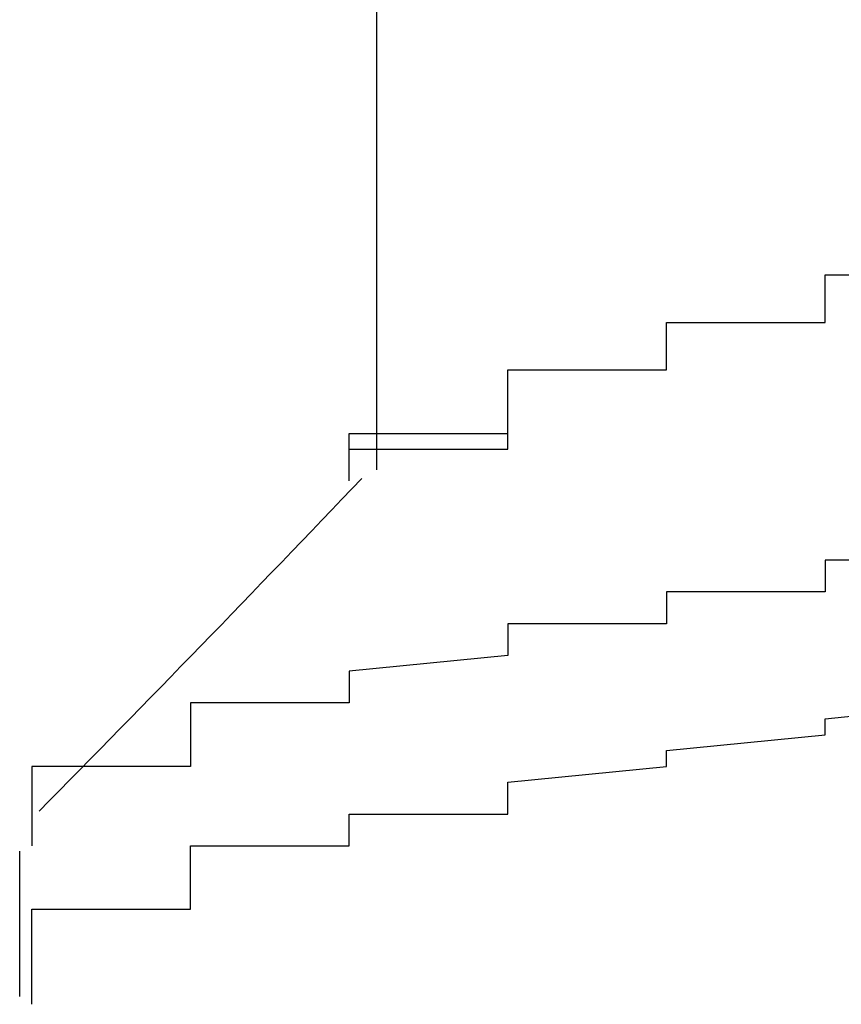
# Model space of a CAD drawing. Extents: x -1086 to 2165, y -1311 to 959.
# Drawn here: x -1030 to -1029, y 786 to 787 of the extents above; entities that cross this region are included whole.
import ezdxf

# ---------------------------------------------------------------- set-up
doc = ezdxf.new("R2010")
doc.units = 0

msp = doc.modelspace()

# ---------------------------------------------------------------- linework, layer by layer
for p, q in [((-1029.2006, 787.3986), (-1029.2006, 786.471)), ((-1028.6351, 786.697), (-1028.6351, 786.717)), ((-1028.6351, 786.717), (-1028.6351, 786.717)), ((-1028.6351, 786.717), (-1028.6351, 786.717)), ((-1028.6351, 786.717), (-1028.6351, 786.717)), ((-1028.6351, 786.717), (-1028.4351, 786.717)), ((-1028.6351, 786.697), (-1028.6351, 786.717)), ((-1028.6351, 786.717), (-1028.6351, 786.717)), ((-1028.6351, 786.717), (-1028.6351, 786.717)), ((-1028.6351, 786.717), (-1028.6351, 786.717)), ((-1028.6351, 786.717), (-1028.4351, 786.717)), ((-1028.6351, 786.677), (-1028.6351, 786.697)), ((-1028.6351, 786.697), (-1028.6351, 786.697)), ((-1028.6351, 786.697), (-1028.6351, 786.697)), ((-1028.6351, 786.697), (-1028.6351, 786.697)), ((-1028.6351, 786.697), (-1028.6351, 786.697)), ((-1028.6351, 786.697), (-1028.6351, 786.697)), ((-1028.6351, 786.697), (-1028.6351, 786.697)), ((-1028.6351, 786.677), (-1028.6351, 786.697)), ((-1028.6351, 786.697), (-1028.6351, 786.697)), ((-1028.6351, 786.697), (-1028.6351, 786.697)), ((-1028.6351, 786.697), (-1028.6351, 786.697)), ((-1028.6351, 786.697), (-1028.6351, 786.697)), ((-1028.6351, 786.697), (-1028.6351, 786.697)), ((-1028.6351, 786.697), (-1028.6351, 786.697)), ((-1028.6351, 786.697), (-1028.6351, 786.697)), ((-1028.6351, 786.697), (-1028.6351, 786.697)), ((-1028.6351, 786.697), (-1028.6351, 786.697)), ((-1028.6351, 786.697), (-1028.6351, 786.697)), ((-1028.6351, 786.697), (-1028.6351, 786.697)), ((-1028.6351, 786.697), (-1028.6351, 786.697)), ((-1028.6351, 786.697), (-1028.6351, 786.697)), ((-1028.6351, 786.697), (-1028.6351, 786.697)), ((-1028.6351, 786.697), (-1028.6351, 786.697)), ((-1028.6351, 786.697), (-1028.6351, 786.697)), ((-1028.6351, 786.697), (-1028.6351, 786.697)), ((-1028.6351, 786.697), (-1028.6351, 786.697)), ((-1028.6351, 786.697), (-1028.6351, 786.697)), ((-1028.6351, 786.697), (-1028.6351, 786.697)), ((-1028.6351, 786.657), (-1028.6351, 786.677)), ((-1028.6351, 786.677), (-1028.6351, 786.677)), ((-1028.6351, 786.677), (-1028.6351, 786.677)), ((-1028.6351, 786.677), (-1028.6351, 786.677)), ((-1028.6351, 786.677), (-1028.6351, 786.677)), ((-1028.6351, 786.677), (-1028.6351, 786.677)), ((-1028.6351, 786.677), (-1028.6351, 786.677)), ((-1028.6351, 786.677), (-1028.6351, 786.677)), ((-1028.6351, 786.657), (-1028.6351, 786.677)), ((-1028.6351, 786.677), (-1028.6351, 786.677)), ((-1028.6351, 786.677), (-1028.6351, 786.677)), ((-1028.6351, 786.677), (-1028.6351, 786.677)), ((-1028.6351, 786.677), (-1028.6351, 786.677)), ((-1028.6351, 786.677), (-1028.6351, 786.677)), ((-1028.6351, 786.677), (-1028.6351, 786.677)), ((-1028.6351, 786.677), (-1028.6351, 786.677)), ((-1028.6351, 786.677), (-1028.6351, 786.677)), ((-1028.6351, 786.677), (-1028.6351, 786.677)), ((-1028.6351, 786.677), (-1028.6351, 786.677)), ((-1028.6351, 786.677), (-1028.6351, 786.677)), ((-1028.6351, 786.677), (-1028.6351, 786.677)), ((-1028.6351, 786.677), (-1028.6351, 786.677)), ((-1028.6351, 786.677), (-1028.6351, 786.677)), ((-1028.6351, 786.677), (-1028.6351, 786.677)), ((-1028.6351, 786.677), (-1028.6351, 786.677)), ((-1028.6351, 786.677), (-1028.6351, 786.677)), ((-1028.6351, 786.677), (-1028.6351, 786.677)), ((-1028.6351, 786.677), (-1028.6351, 786.677)), ((-1028.6351, 786.677), (-1028.6351, 786.677)), ((-1028.8351, 786.637), (-1028.8351, 786.657)), ((-1028.8351, 786.657), (-1028.8351, 786.657)), ((-1028.8351, 786.657), (-1028.8351, 786.657)), ((-1028.8351, 786.657), (-1028.8351, 786.657)), ((-1028.8351, 786.657), (-1028.8351, 786.657)), ((-1028.8351, 786.657), (-1028.8351, 786.657)), ((-1028.8351, 786.657), (-1028.8351, 786.657)), ((-1028.8351, 786.657), (-1028.6351, 786.657)), ((-1028.8351, 786.637), (-1028.8351, 786.657)), ((-1028.8351, 786.657), (-1028.8351, 786.657)), ((-1028.8351, 786.657), (-1028.8351, 786.657)), ((-1028.8351, 786.657), (-1028.8351, 786.657)), ((-1028.8351, 786.657), (-1028.8351, 786.657)), ((-1028.8351, 786.657), (-1028.8351, 786.657)), ((-1028.8351, 786.657), (-1028.8351, 786.657)), ((-1028.8351, 786.657), (-1028.8351, 786.657)), ((-1028.8351, 786.657), (-1028.8351, 786.657)), ((-1028.8351, 786.657), (-1028.8351, 786.657)), ((-1028.8351, 786.657), (-1028.6351, 786.657)), ((-1028.6351, 786.657), (-1028.6351, 786.657)), ((-1028.6351, 786.657), (-1028.6351, 786.657)), ((-1028.6351, 786.657), (-1028.6351, 786.657)), ((-1028.6351, 786.657), (-1028.6351, 786.657)), ((-1028.6351, 786.657), (-1028.6351, 786.657)), ((-1028.6351, 786.657), (-1028.6351, 786.657)), ((-1028.6351, 786.657), (-1028.6351, 786.657)), ((-1028.6351, 786.657), (-1028.6351, 786.657)), ((-1028.6351, 786.657), (-1028.6351, 786.657)), ((-1028.6351, 786.657), (-1028.6351, 786.657)), ((-1028.8351, 786.617), (-1028.8351, 786.637)), ((-1028.8351, 786.637), (-1028.8351, 786.637)), ((-1028.8351, 786.637), (-1028.8351, 786.637)), ((-1028.8351, 786.637), (-1028.8351, 786.637)), ((-1028.8351, 786.637), (-1028.8351, 786.637)), ((-1028.8351, 786.637), (-1028.8351, 786.637)), ((-1028.8351, 786.637), (-1028.8351, 786.637)), ((-1028.8351, 786.617), (-1028.8351, 786.637)), ((-1028.8351, 786.637), (-1028.8351, 786.637)), ((-1028.8351, 786.637), (-1028.8351, 786.637)), ((-1028.8351, 786.637), (-1028.8351, 786.637)), ((-1028.8351, 786.637), (-1028.8351, 786.637)), ((-1028.8351, 786.637), (-1028.8351, 786.637)), ((-1028.8351, 786.637), (-1028.8351, 786.637)), ((-1028.8351, 786.637), (-1028.8351, 786.637)), ((-1028.8351, 786.637), (-1028.8351, 786.637)), ((-1028.8351, 786.637), (-1028.8351, 786.637)), ((-1028.8351, 786.637), (-1028.8351, 786.637)), ((-1028.8351, 786.637), (-1028.8351, 786.637)), ((-1028.8351, 786.637), (-1028.8351, 786.637)), ((-1028.8351, 786.637), (-1028.8351, 786.637)), ((-1028.8351, 786.637), (-1028.8351, 786.637)), ((-1028.8351, 786.637), (-1028.8351, 786.637)), ((-1028.8351, 786.637), (-1028.8351, 786.637)), ((-1028.8351, 786.637), (-1028.8351, 786.637)), ((-1028.8351, 786.637), (-1028.8351, 786.637)), ((-1028.8351, 786.637), (-1028.8351, 786.637)), ((-1028.8351, 786.637), (-1028.8351, 786.637)), ((-1028.8351, 786.597), (-1028.8351, 786.617)), ((-1028.8351, 786.617), (-1028.8351, 786.617)), ((-1028.8351, 786.617), (-1028.8351, 786.617)), ((-1028.8351, 786.617), (-1028.8351, 786.617)), ((-1028.8351, 786.617), (-1028.8351, 786.617)), ((-1028.8351, 786.617), (-1028.8351, 786.617)), ((-1028.8351, 786.617), (-1028.8351, 786.617)), ((-1028.8351, 786.617), (-1028.8351, 786.617)), ((-1028.8351, 786.597), (-1028.8351, 786.617)), ((-1028.8351, 786.617), (-1028.8351, 786.617)), ((-1028.8351, 786.617), (-1028.8351, 786.617)), ((-1028.8351, 786.617), (-1028.8351, 786.617)), ((-1028.8351, 786.617), (-1028.8351, 786.617)), ((-1028.8351, 786.617), (-1028.8351, 786.617)), ((-1028.8351, 786.617), (-1028.8351, 786.617)), ((-1028.8351, 786.617), (-1028.8351, 786.617)), ((-1028.8351, 786.617), (-1028.8351, 786.617)), ((-1028.8351, 786.617), (-1028.8351, 786.617)), ((-1028.8351, 786.617), (-1028.8351, 786.617)), ((-1028.8351, 786.617), (-1028.8351, 786.617)), ((-1028.8351, 786.617), (-1028.8351, 786.617)), ((-1028.8351, 786.617), (-1028.8351, 786.617)), ((-1028.8351, 786.617), (-1028.8351, 786.617)), ((-1028.8351, 786.617), (-1028.8351, 786.617)), ((-1028.8351, 786.617), (-1028.8351, 786.617)), ((-1028.8351, 786.617), (-1028.8351, 786.617)), ((-1028.8351, 786.617), (-1028.8351, 786.617)), ((-1028.8351, 786.617), (-1028.8351, 786.617)), ((-1028.8351, 786.617), (-1028.8351, 786.617)), ((-1029.0351, 786.577), (-1029.0351, 786.597)), ((-1029.0351, 786.597), (-1029.0351, 786.597)), ((-1029.0351, 786.597), (-1029.0351, 786.597)), ((-1029.0351, 786.597), (-1029.0351, 786.597)), ((-1029.0351, 786.597), (-1029.0351, 786.597)), ((-1029.0351, 786.597), (-1029.0351, 786.597)), ((-1029.0351, 786.597), (-1029.0351, 786.597)), ((-1029.0351, 786.597), (-1028.8351, 786.597)), ((-1029.0351, 786.577), (-1029.0351, 786.597)), ((-1029.0351, 786.597), (-1029.0351, 786.597)), ((-1029.0351, 786.597), (-1029.0351, 786.597)), ((-1029.0351, 786.597), (-1029.0351, 786.597)), ((-1029.0351, 786.597), (-1028.8351, 786.597)), ((-1028.8351, 786.597), (-1028.8351, 786.597)), ((-1028.8351, 786.597), (-1028.8351, 786.597)), ((-1028.8351, 786.597), (-1028.8351, 786.597)), ((-1028.8351, 786.597), (-1028.8351, 786.597)), ((-1028.8351, 786.597), (-1028.8351, 786.597)), ((-1028.8351, 786.597), (-1028.8351, 786.597)), ((-1028.8351, 786.597), (-1028.8351, 786.597)), ((-1028.8351, 786.597), (-1028.8351, 786.597)), ((-1028.8351, 786.597), (-1028.8351, 786.597)), ((-1028.8351, 786.597), (-1028.8351, 786.597)), ((-1028.8351, 786.597), (-1028.8351, 786.597)), ((-1028.8351, 786.597), (-1028.8351, 786.597)), ((-1028.8351, 786.597), (-1028.8351, 786.597)), ((-1028.8351, 786.597), (-1028.8351, 786.597)), ((-1028.8351, 786.597), (-1028.8351, 786.597)), ((-1028.8351, 786.597), (-1028.8351, 786.597)), ((-1029.0351, 786.557), (-1029.0351, 786.577)), ((-1029.0351, 786.577), (-1029.0351, 786.577)), ((-1029.0351, 786.577), (-1029.0351, 786.577)), ((-1029.0351, 786.577), (-1029.0351, 786.577)), ((-1029.0351, 786.577), (-1029.0351, 786.577)), ((-1029.0351, 786.577), (-1029.0351, 786.577)), ((-1029.0351, 786.577), (-1029.0351, 786.577)), ((-1029.0351, 786.557), (-1029.0351, 786.577)), ((-1029.0351, 786.577), (-1029.0351, 786.577)), ((-1029.0351, 786.577), (-1029.0351, 786.577)), ((-1029.0351, 786.577), (-1029.0351, 786.577)), ((-1029.0351, 786.577), (-1029.0351, 786.577)), ((-1029.0351, 786.577), (-1029.0351, 786.577)), ((-1029.0351, 786.577), (-1029.0351, 786.577)), ((-1029.0351, 786.577), (-1029.0351, 786.577)), ((-1029.0351, 786.577), (-1029.0351, 786.577)), ((-1029.0351, 786.577), (-1029.0351, 786.577)), ((-1029.0351, 786.577), (-1029.0351, 786.577)), ((-1029.0351, 786.577), (-1029.0351, 786.577)), ((-1029.0351, 786.577), (-1029.0351, 786.577)), ((-1029.0351, 786.577), (-1029.0351, 786.577)), ((-1029.0351, 786.577), (-1029.0351, 786.577)), ((-1029.0351, 786.577), (-1029.0351, 786.577)), ((-1029.0351, 786.577), (-1029.0351, 786.577)), ((-1029.0351, 786.577), (-1029.0351, 786.577)), ((-1029.0351, 786.577), (-1029.0351, 786.577)), ((-1029.0351, 786.577), (-1029.0351, 786.577)), ((-1029.0351, 786.577), (-1029.0351, 786.577)), ((-1029.0351, 786.537), (-1029.0351, 786.557)), ((-1029.0351, 786.557), (-1029.0351, 786.557)), ((-1029.0351, 786.557), (-1029.0351, 786.557)), ((-1029.0351, 786.557), (-1029.0351, 786.557)), ((-1029.0351, 786.557), (-1029.0351, 786.557)), ((-1029.0351, 786.557), (-1029.0351, 786.557)), ((-1029.0351, 786.557), (-1029.0351, 786.557)), ((-1029.0351, 786.557), (-1029.0351, 786.557)), ((-1029.0351, 786.537), (-1029.0351, 786.557)), ((-1029.0351, 786.557), (-1029.0351, 786.557)), ((-1029.0351, 786.557), (-1029.0351, 786.557)), ((-1029.0351, 786.557), (-1029.0351, 786.557)), ((-1029.0351, 786.557), (-1029.0351, 786.557)), ((-1029.0351, 786.557), (-1029.0351, 786.557)), ((-1029.0351, 786.557), (-1029.0351, 786.557)), ((-1029.0351, 786.557), (-1029.0351, 786.557)), ((-1029.0351, 786.557), (-1029.0351, 786.557)), ((-1029.0351, 786.557), (-1029.0351, 786.557)), ((-1029.0351, 786.557), (-1029.0351, 786.557)), ((-1029.0351, 786.557), (-1029.0351, 786.557)), ((-1029.0351, 786.557), (-1029.0351, 786.557)), ((-1029.0351, 786.557), (-1029.0351, 786.557)), ((-1029.0351, 786.557), (-1029.0351, 786.557)), ((-1029.0351, 786.557), (-1029.0351, 786.557)), ((-1029.0351, 786.557), (-1029.0351, 786.557)), ((-1029.0351, 786.557), (-1029.0351, 786.557)), ((-1029.0351, 786.557), (-1029.0351, 786.557)), ((-1029.0351, 786.557), (-1029.0351, 786.557)), ((-1029.0351, 786.557), (-1029.0351, 786.557)), ((-1029.0351, 786.517), (-1029.0351, 786.537)), ((-1029.0351, 786.537), (-1029.0351, 786.537)), ((-1029.0351, 786.537), (-1029.0351, 786.537)), ((-1029.0351, 786.537), (-1029.0351, 786.537)), ((-1029.0351, 786.537), (-1029.0351, 786.537)), ((-1029.0351, 786.537), (-1029.0351, 786.537)), ((-1029.0351, 786.537), (-1029.0351, 786.537)), ((-1029.0351, 786.517), (-1029.0351, 786.537)), ((-1029.0351, 786.537), (-1029.0351, 786.537)), ((-1029.0351, 786.537), (-1029.0351, 786.537)), ((-1029.0351, 786.537), (-1029.0351, 786.537)), ((-1029.0351, 786.537), (-1029.0351, 786.537)), ((-1029.0351, 786.537), (-1029.0351, 786.537)), ((-1029.0351, 786.537), (-1029.0351, 786.537)), ((-1029.0351, 786.537), (-1029.0351, 786.537)), ((-1029.0351, 786.537), (-1029.0351, 786.537)), ((-1029.0351, 786.537), (-1029.0351, 786.537)), ((-1029.0351, 786.537), (-1029.0351, 786.537)), ((-1029.0351, 786.537), (-1029.0351, 786.537)), ((-1029.0351, 786.537), (-1029.0351, 786.537)), ((-1029.0351, 786.537), (-1029.0351, 786.537)), ((-1029.0351, 786.537), (-1029.0351, 786.537)), ((-1029.0351, 786.537), (-1029.0351, 786.537)), ((-1029.0351, 786.537), (-1029.0351, 786.537)), ((-1029.0351, 786.537), (-1029.0351, 786.537)), ((-1029.0351, 786.537), (-1029.0351, 786.537)), ((-1029.0351, 786.537), (-1029.0351, 786.537)), ((-1029.0351, 786.537), (-1029.0351, 786.537)), ((-1029.2351, 786.497), (-1029.2351, 786.517)), ((-1029.2351, 786.517), (-1029.2351, 786.517)), ((-1029.2351, 786.517), (-1029.2351, 786.517)), ((-1029.2351, 786.517), (-1029.2351, 786.517)), ((-1029.2351, 786.517), (-1029.2351, 786.517)), ((-1029.2351, 786.517), (-1029.0351, 786.517)), ((-1029.0351, 786.517), (-1029.0351, 786.517)), ((-1029.0351, 786.517), (-1029.0351, 786.517)), ((-1029.0351, 786.497), (-1029.0351, 786.517)), ((-1029.0351, 786.517), (-1029.0351, 786.517)), ((-1029.0351, 786.517), (-1029.0351, 786.517)), ((-1029.0351, 786.517), (-1029.0351, 786.517)), ((-1029.0351, 786.517), (-1029.0351, 786.517)), ((-1029.0351, 786.517), (-1029.0351, 786.517)), ((-1029.0351, 786.517), (-1029.0351, 786.517)), ((-1029.0351, 786.517), (-1029.0351, 786.517)), ((-1029.0351, 786.517), (-1029.0351, 786.517)), ((-1029.0351, 786.517), (-1029.0351, 786.517)), ((-1029.0351, 786.517), (-1029.0351, 786.517)), ((-1029.0351, 786.517), (-1029.0351, 786.517)), ((-1029.0351, 786.517), (-1029.0351, 786.517)), ((-1029.0351, 786.517), (-1029.0351, 786.517)), ((-1029.0351, 786.517), (-1029.0351, 786.517)), ((-1029.0351, 786.517), (-1029.0351, 786.517)), ((-1029.0351, 786.517), (-1029.0351, 786.517)), ((-1029.0351, 786.517), (-1029.0351, 786.517)), ((-1029.0351, 786.517), (-1029.0351, 786.517)), ((-1029.0351, 786.517), (-1029.0351, 786.517)), ((-1029.0351, 786.517), (-1029.0351, 786.517)), ((-1029.2351, 786.477), (-1029.2351, 786.497)), ((-1029.2351, 786.497), (-1029.2351, 786.497)), ((-1029.2351, 786.497), (-1029.2351, 786.497)), ((-1029.2351, 786.497), (-1029.2351, 786.497)), ((-1029.2351, 786.497), (-1029.2351, 786.497)), ((-1029.2351, 786.497), (-1029.2351, 786.497)), ((-1029.2351, 786.497), (-1029.2351, 786.497)), ((-1029.2351, 786.497), (-1029.2351, 786.497)), ((-1029.2351, 786.477), (-1029.2351, 786.497)), ((-1029.2351, 786.497), (-1029.2351, 786.497)), ((-1029.2351, 786.497), (-1029.2351, 786.497)), ((-1029.2351, 786.497), (-1029.2351, 786.497)), ((-1029.2351, 786.497), (-1029.2351, 786.497)), ((-1029.2351, 786.497), (-1029.2351, 786.497)), ((-1029.2351, 786.497), (-1029.0351, 786.497)), ((-1029.0351, 786.497), (-1029.0351, 786.497)), ((-1029.0351, 786.497), (-1029.0351, 786.497)), ((-1029.0351, 786.497), (-1029.0351, 786.497)), ((-1029.0351, 786.497), (-1029.0351, 786.497)), ((-1029.0351, 786.497), (-1029.0351, 786.497)), ((-1029.0351, 786.497), (-1029.0351, 786.497)), ((-1029.0351, 786.497), (-1029.0351, 786.497)), ((-1029.0351, 786.497), (-1029.0351, 786.497)), ((-1029.0351, 786.497), (-1029.0351, 786.497)), ((-1029.0351, 786.497), (-1029.0351, 786.497)), ((-1029.0351, 786.497), (-1029.0351, 786.497)), ((-1029.0351, 786.497), (-1029.0351, 786.497)), ((-1029.0351, 786.497), (-1029.0351, 786.497)), ((-1029.0351, 786.497), (-1029.0351, 786.497)), ((-1029.2351, 786.457), (-1029.2351, 786.477)), ((-1029.2351, 786.477), (-1029.2351, 786.477)), ((-1029.2351, 786.477), (-1029.2351, 786.477)), ((-1029.2351, 786.477), (-1029.2351, 786.477)), ((-1029.2351, 786.477), (-1029.2351, 786.477)), ((-1029.2351, 786.477), (-1029.2351, 786.477)), ((-1029.2351, 786.477), (-1029.2351, 786.477)), ((-1029.2351, 786.457), (-1029.2351, 786.477)), ((-1029.2351, 786.477), (-1029.2351, 786.477)), ((-1029.2351, 786.477), (-1029.2351, 786.477)), ((-1029.2351, 786.477), (-1029.2351, 786.477)), ((-1029.2351, 786.477), (-1029.2351, 786.477)), ((-1029.2351, 786.477), (-1029.2351, 786.477)), ((-1029.2351, 786.477), (-1029.2351, 786.477)), ((-1029.2351, 786.477), (-1029.2351, 786.477)), ((-1029.2351, 786.477), (-1029.2351, 786.477)), ((-1029.2351, 786.477), (-1029.2351, 786.477)), ((-1029.2351, 786.477), (-1029.2351, 786.477)), ((-1029.2351, 786.477), (-1029.2351, 786.477)), ((-1029.2351, 786.477), (-1029.2351, 786.477)), ((-1029.2351, 786.477), (-1029.2351, 786.477)), ((-1029.2351, 786.477), (-1029.2351, 786.477)), ((-1029.2351, 786.477), (-1029.2351, 786.477)), ((-1029.2351, 786.477), (-1029.2351, 786.477)), ((-1029.2351, 786.477), (-1029.2351, 786.477)), ((-1029.2351, 786.477), (-1029.2351, 786.477)), ((-1029.2351, 786.477), (-1029.2351, 786.477)), ((-1029.2351, 786.477), (-1029.2351, 786.477)), ((-1029.2351, 786.457), (-1029.2351, 786.457)), ((-1029.2351, 786.457), (-1029.2351, 786.457)), ((-1029.2351, 786.457), (-1029.2351, 786.457)), ((-1029.2351, 786.457), (-1029.2351, 786.457)), ((-1029.2351, 786.457), (-1029.2351, 786.457)), ((-1029.2351, 786.457), (-1029.2351, 786.457)), ((-1029.2351, 786.457), (-1029.2351, 786.457)), ((-1029.2351, 786.457), (-1029.2351, 786.457)), ((-1029.2351, 786.457), (-1029.2351, 786.457)), ((-1029.2351, 786.457), (-1029.2351, 786.457)), ((-1029.2351, 786.457), (-1029.2351, 786.457)), ((-1029.2351, 786.457), (-1029.2351, 786.457)), ((-1029.2351, 786.457), (-1029.2351, 786.457)), ((-1029.2351, 786.457), (-1029.2351, 786.457)), ((-1029.2351, 786.457), (-1029.2351, 786.457)), ((-1028.4351, 786.357), (-1028.6351, 786.357)), ((-1028.6351, 786.357), (-1028.6351, 786.337)), ((-1028.6351, 786.337), (-1028.6351, 786.337)), ((-1028.6351, 786.337), (-1028.6351, 786.337)), ((-1028.6351, 786.337), (-1028.6351, 786.337)), ((-1028.6351, 786.337), (-1028.6351, 786.317)), ((-1028.6351, 786.317), (-1028.8351, 786.317)), ((-1028.8351, 786.317), (-1028.8351, 786.297)), ((-1028.6351, 786.317), (-1028.6351, 786.317)), ((-1028.6351, 786.317), (-1028.6351, 786.317)), ((-1028.6351, 786.317), (-1028.6351, 786.317)), ((-1028.8351, 786.297), (-1028.8351, 786.297)), ((-1028.8351, 786.297), (-1028.8351, 786.297)), ((-1028.8351, 786.297), (-1028.8351, 786.297)), ((-1028.8351, 786.297), (-1028.8351, 786.277)), ((-1028.8351, 786.277), (-1029.0351, 786.277)), ((-1029.0351, 786.277), (-1029.0351, 786.257)), ((-1028.8351, 786.277), (-1028.8351, 786.277)), ((-1028.8351, 786.277), (-1028.8351, 786.277)), ((-1028.8351, 786.277), (-1028.8351, 786.277)), ((-1029.0351, 786.257), (-1029.0351, 786.257)), ((-1029.0351, 786.257), (-1029.0351, 786.257)), ((-1029.0351, 786.257), (-1029.0351, 786.257)), ((-1029.0351, 786.257), (-1029.0351, 786.237)), ((-1029.0351, 786.237), (-1029.2351, 786.217)), ((-1029.0351, 786.237), (-1029.0351, 786.237)), ((-1029.0351, 786.237), (-1029.0351, 786.237)), ((-1029.0351, 786.237), (-1029.0351, 786.237)), ((-1029.0351, 786.237), (-1029.0351, 786.237)), ((-1029.2351, 786.217), (-1029.2351, 786.217)), ((-1029.2351, 786.217), (-1029.2351, 786.217)), ((-1029.2351, 786.217), (-1029.2351, 786.217)), ((-1029.2351, 786.217), (-1029.2351, 786.197)), ((-1029.2351, 786.197), (-1029.2351, 786.197)), ((-1029.2351, 786.197), (-1029.2351, 786.197)), ((-1029.2351, 786.197), (-1029.2351, 786.197)), ((-1029.2351, 786.197), (-1029.2351, 786.197)), ((-1029.2351, 786.197), (-1029.2351, 786.177)), ((-1029.2351, 786.177), (-1029.4351, 786.177)), ((-1029.4351, 786.177), (-1029.4351, 786.157)), ((-1029.2351, 786.177), (-1029.2351, 786.177)), ((-1029.2351, 786.177), (-1029.2351, 786.177)), ((-1028.6351, 786.157), (-1028.4351, 786.177)), ((-1029.4351, 786.157), (-1029.4351, 786.157)), ((-1029.4351, 786.157), (-1029.4351, 786.157)), ((-1029.4351, 786.157), (-1029.4351, 786.157)), ((-1029.4351, 786.157), (-1029.4351, 786.157)), ((-1029.4351, 786.157), (-1029.4351, 786.137)), ((-1028.6351, 786.137), (-1028.6351, 786.157)), ((-1028.6351, 786.157), (-1028.6351, 786.157)), ((-1028.6351, 786.157), (-1028.6351, 786.157)), ((-1028.6351, 786.157), (-1028.6351, 786.157)), ((-1028.6351, 786.157), (-1028.6351, 786.157)), ((-1029.4351, 786.137), (-1029.4351, 786.137)), ((-1029.4351, 786.137), (-1029.4351, 786.137)), ((-1029.4351, 786.137), (-1029.4351, 786.137)), ((-1029.4351, 786.137), (-1029.4351, 786.117)), ((-1028.8351, 786.117), (-1028.6351, 786.137)), ((-1028.6351, 786.137), (-1028.6351, 786.137)), ((-1028.6351, 786.137), (-1028.6351, 786.137)), ((-1028.6351, 786.137), (-1028.6351, 786.137)), ((-1028.6351, 786.137), (-1028.6351, 786.137)), ((-1029.4351, 786.117), (-1029.4351, 786.117)), ((-1029.4351, 786.117), (-1029.4351, 786.117)), ((-1029.4351, 786.117), (-1029.4351, 786.117)), ((-1029.4351, 786.117), (-1029.4351, 786.097)), ((-1028.8351, 786.097), (-1028.8351, 786.117)), ((-1028.8351, 786.117), (-1028.8351, 786.117)), ((-1028.8351, 786.117), (-1028.8351, 786.117)), ((-1028.8351, 786.117), (-1028.8351, 786.117)), ((-1028.8351, 786.117), (-1028.8351, 786.117)), ((-1029.4351, 786.097), (-1029.6351, 786.097)), ((-1029.6351, 786.097), (-1029.6351, 786.097)), ((-1029.6351, 786.097), (-1029.6351, 786.097)), ((-1029.6351, 786.097), (-1029.6351, 786.077)), ((-1029.4351, 786.097), (-1029.4351, 786.097)), ((-1029.0351, 786.077), (-1028.8351, 786.097)), ((-1028.8351, 786.097), (-1028.8351, 786.097)), ((-1028.8351, 786.097), (-1028.8351, 786.097)), ((-1028.8351, 786.097), (-1028.8351, 786.097)), ((-1028.8351, 786.097), (-1028.8351, 786.097)), ((-1029.6351, 786.077), (-1029.6351, 786.077)), ((-1029.6351, 786.077), (-1029.6351, 786.077)), ((-1029.6351, 786.077), (-1029.6351, 786.077)), ((-1029.6351, 786.077), (-1029.6351, 786.057)), ((-1029.0351, 786.057), (-1029.0351, 786.077)), ((-1029.0351, 786.077), (-1029.0351, 786.077)), ((-1029.0351, 786.077), (-1029.0351, 786.077)), ((-1029.0351, 786.077), (-1029.0351, 786.077)), ((-1029.0351, 786.077), (-1029.0351, 786.077)), ((-1029.6351, 786.057), (-1029.6351, 786.057)), ((-1029.6351, 786.057), (-1029.6351, 786.057)), ((-1029.6351, 786.057), (-1029.6351, 786.057)), ((-1029.6351, 786.057), (-1029.6351, 786.057)), ((-1029.6351, 786.057), (-1029.6351, 786.037)), ((-1029.0351, 786.037), (-1029.0351, 786.057)), ((-1029.0351, 786.057), (-1029.0351, 786.057)), ((-1029.0351, 786.057), (-1029.0351, 786.057)), ((-1029.0351, 786.057), (-1029.0351, 786.057)), ((-1029.0351, 786.057), (-1029.0351, 786.057)), ((-1029.6351, 786.037), (-1029.6351, 786.037)), ((-1029.6351, 786.037), (-1029.6351, 786.037)), ((-1029.6351, 786.037), (-1029.6351, 786.037)), ((-1029.6351, 786.037), (-1029.6351, 786.017)), ((-1029.2351, 786.017), (-1029.2351, 786.037)), ((-1029.2351, 786.037), (-1029.2351, 786.037)), ((-1029.2351, 786.037), (-1029.2351, 786.037)), ((-1029.2351, 786.037), (-1029.2351, 786.037)), ((-1029.2351, 786.037), (-1029.2351, 786.037)), ((-1029.2351, 786.037), (-1029.0351, 786.037)), ((-1029.6351, 786.017), (-1029.6351, 786.017)), ((-1029.6351, 786.017), (-1029.6351, 786.017)), ((-1029.6351, 786.017), (-1029.6351, 786.017)), ((-1029.6351, 786.017), (-1029.6351, 786.017)), ((-1029.6351, 786.017), (-1029.6351, 785.997)), ((-1029.2351, 785.997), (-1029.2351, 786.017)), ((-1029.2351, 786.017), (-1029.2351, 786.017)), ((-1029.2351, 786.017), (-1029.2351, 786.017)), ((-1029.2351, 786.017), (-1029.2351, 786.017)), ((-1029.2351, 786.017), (-1029.2351, 786.017)), ((-1029.6506, 785.9901), (-1029.6506, 785.8068)), ((-1029.6351, 785.997), (-1029.6351, 785.997)), ((-1029.6351, 785.997), (-1029.6351, 785.997)), ((-1029.6351, 785.997), (-1029.6351, 785.997)), ((-1029.4351, 785.977), (-1029.4351, 785.997)), ((-1029.4351, 785.997), (-1029.2351, 785.997)), ((-1029.2351, 785.997), (-1029.2351, 785.997)), ((-1029.2351, 785.997), (-1029.2351, 785.997)), ((-1029.2351, 785.997), (-1029.2351, 785.997)), ((-1029.4351, 785.957), (-1029.4351, 785.977)), ((-1029.4351, 785.977), (-1029.4351, 785.977)), ((-1029.4351, 785.977), (-1029.4351, 785.977)), ((-1029.4351, 785.977), (-1029.4351, 785.977)), ((-1029.4351, 785.977), (-1029.4351, 785.977)), ((-1029.4351, 785.937), (-1029.4351, 785.957)), ((-1029.4351, 785.957), (-1029.4351, 785.957)), ((-1029.4351, 785.957), (-1029.4351, 785.957)), ((-1029.4351, 785.957), (-1029.4351, 785.957)), ((-1029.4351, 785.957), (-1029.4351, 785.957)), ((-1029.4351, 785.917), (-1029.4351, 785.937)), ((-1029.4351, 785.937), (-1029.4351, 785.937)), ((-1029.4351, 785.937), (-1029.4351, 785.937)), ((-1029.4351, 785.937), (-1029.4351, 785.937)), ((-1029.4351, 785.937), (-1029.4351, 785.937)), ((-1029.6351, 785.897), (-1029.6351, 785.917)), ((-1029.6351, 785.917), (-1029.6351, 785.917)), ((-1029.6351, 785.917), (-1029.4351, 785.917)), ((-1029.4351, 785.917), (-1029.4351, 785.917)), ((-1029.4351, 785.917), (-1029.4351, 785.917)), ((-1029.6351, 785.877), (-1029.6351, 785.897)), ((-1029.6351, 785.897), (-1029.6351, 785.897)), ((-1029.6351, 785.897), (-1029.6351, 785.897)), ((-1029.6351, 785.897), (-1029.6351, 785.897)), ((-1029.6351, 785.897), (-1029.6351, 785.897)), ((-1029.6351, 785.857), (-1029.6351, 785.877)), ((-1029.6351, 785.877), (-1029.6351, 785.877)), ((-1029.6351, 785.877), (-1029.6351, 785.877)), ((-1029.6351, 785.877), (-1029.6351, 785.877)), ((-1029.6351, 785.877), (-1029.6351, 785.877)), ((-1029.6351, 785.837), (-1029.6351, 785.857)), ((-1029.6351, 785.857), (-1029.6351, 785.857)), ((-1029.6351, 785.857), (-1029.6351, 785.857)), ((-1029.6351, 785.857), (-1029.6351, 785.857)), ((-1029.6351, 785.857), (-1029.6351, 785.857)), ((-1029.6351, 785.817), (-1029.6351, 785.837)), ((-1029.6351, 785.837), (-1029.6351, 785.837)), ((-1029.6351, 785.837), (-1029.6351, 785.837)), ((-1029.6351, 785.837), (-1029.6351, 785.837)), ((-1029.6351, 785.837), (-1029.6351, 785.837)), ((-1029.6351, 785.797), (-1029.6351, 785.817)), ((-1029.6351, 785.817), (-1029.6351, 785.817)), ((-1029.6351, 785.817), (-1029.6351, 785.817)), ((-1029.6351, 785.817), (-1029.6351, 785.817)), ((-1029.6351, 785.817), (-1029.6351, 785.817))]:
    msp.add_line(p, q)
msp.add_arc((-1053.3058, 809.4063), 33.2669, 315.38217, 316.38932)

doc.saveas('drawing.dxf')
